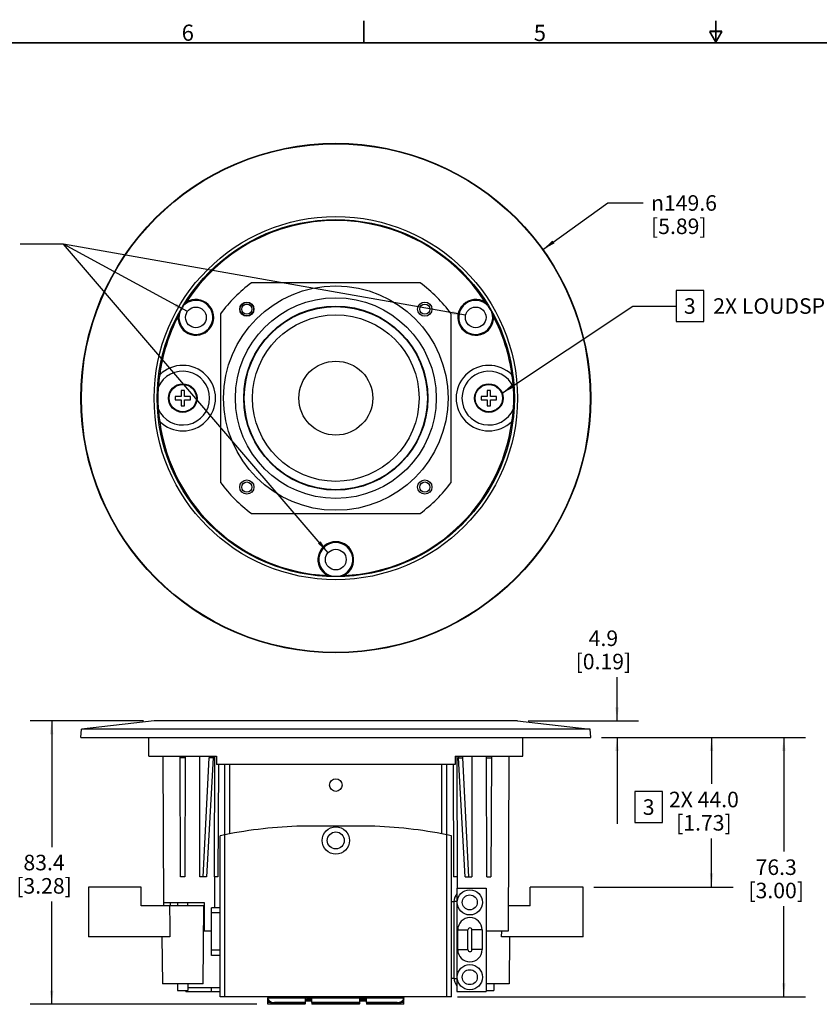
# Model space of a CAD drawing. Units: millimetres. Extents: x 11 to 853, y 12 to 549.
# Drawn here: x 227 to 462, y 259 to 549 of the extents above; entities that cross this region are included whole.
import ezdxf

# ---------------------------------------------------------------- set-up
doc = ezdxf.new("R2010")
doc.units = ezdxf.units.MM
doc.header["$LTSCALE"] = 47.498
doc.layers.get('0').update_dxf_attribs({"linetype": 'CONTINUOUS'})
for name, color, linetype in [('3_ALL_AXES', 7, 'CONTINUOUS'), ('3_AXES_OTHER', 7, 'CONTINUOUS'), ('7_ALL_ROUNDS', 7, 'CONTINUOUS')]:
    doc.layers.add(name, color=color, linetype=linetype)
doc.styles.get("Standard").update_dxf_attribs({"font": 'gothic.ttf'})
doc.styles.add('TEXTSTYLE_1', font='gdt', dxfattribs={"width": 0.8})
doc.styles.add('TEXTSTYLE_2', font='gothic.ttf')
doc.dimstyles.new('DIMSTYLE_1', dxfattribs={"dimtxt": 4.572, "dimasz": 4, "dimexe": 3.175, "dimexo": 1.5875, "dimgap": 1.143, "dimtad": 0, "dimtih": 1, "dimtoh": 1, "dimdec": 1, "dimzin": 0, "dimdsep": 46, "dimtxsty": 'STANDARD', "dimblk": '_FILLED', "dimblk1": '_FILLED', "dimblk2": '_FILLED', "dimcen": 0.09, "dimadec": 0, "dimazin": 0, "dimtp": 0.02, "dimtm": 0.02, "dimtfac": 1, "dimtdec": 1, "dimtofl": 0, "dimtmove": 0, "dimatfit": 3, "dimldrblk": '_FILLED', "dimfxl": 1, "dimtolj": 1, "dimtzin": 0, "dimarcsym": 0})
doc.dimstyles.new('DIMSTYLE_2', dxfattribs={"dimtxt": 4.572, "dimasz": 4, "dimexe": 3.175, "dimexo": 1.5875, "dimtad": 0, "dimtih": 1, "dimtoh": 1, "dimdec": 1, "dimzin": 0, "dimdsep": 46, "dimtxsty": 'STANDARD', "dimblk": '_FILLED', "dimblk1": '_FILLED', "dimblk2": '_FILLED', "dimcen": 0.09, "dimadec": 0, "dimazin": 0, "dimtp": 0.001, "dimtm": 0.001, "dimtfac": 1, "dimtdec": 1, "dimtofl": 0, "dimtmove": 0, "dimatfit": 2, "dimldrblk": '_FILLED', "dimfxl": 1, "dimtolj": 1, "dimtzin": 0, "dimarcsym": 0})
doc.dimstyles.new('DIMSTYLE_3', dxfattribs={"dimtxt": 4.572, "dimasz": 4, "dimexe": 3.175, "dimexo": 1.5875, "dimgap": 1.143, "dimtad": 0, "dimtih": 1, "dimtoh": 1, "dimdec": 1, "dimzin": 0, "dimdsep": 46, "dimtxsty": 'STANDARD', "dimblk": '_FILLED', "dimblk1": '_FILLED', "dimblk2": '_FILLED', "dimcen": 0.09, "dimadec": 0, "dimazin": 0, "dimtp": 0.1, "dimtm": 0.1, "dimtfac": 1, "dimtdec": 1, "dimtofl": 0, "dimtmove": 0, "dimatfit": 3, "dimldrblk": '_FILLED', "dimfxl": 1, "dimtolj": 1, "dimtzin": 0, "dimarcsym": 0})
doc.dimstyles.get("Standard").update_dxf_attribs({"dimtxt": 4.572, "dimasz": 4, "dimexe": 3.175, "dimexo": 1.5875, "dimtad": 0, "dimtih": 1, "dimtoh": 1, "dimzin": 0, "dimdsep": 46, "dimtxsty": 'STANDARD', "dimblk": '_FILLED', "dimblk1": '_FILLED', "dimblk2": '_FILLED', "dimcen": 0.09, "dimadec": 0, "dimazin": 0, "dimtol": 1, "dimtp": 0.02, "dimtm": 0.02, "dimtfac": 1, "dimtofl": 0, "dimtmove": 0, "dimatfit": 3, "dimldrblk": '_FILLED', "dimfxl": 1, "dimtolj": 1, "dimtzin": 0, "dimarcsym": 0})

# ---------------------------------------------------------------- blocks, each defined once
blk = doc.blocks.new('_FILLED')
at = {"color": 0, "linetype": 'BYBLOCK'}
blk.add_solid([(0, 0), (-1, 0.1275), (-1, -0.1275)], dxfattribs=at)
blk = doc.blocks.new('*D0')
at = {"color": 2, "linetype": 'CONTINUOUS'}
for p, q in [((398.3748208064, 337.4896459928), (437.0818743596, 337.4896459928)), ((430.7318743596, 337.4896459928), (430.7318743596, 323.8132112463)), ((430.7318743596, 293.4896459928), (430.7318743596, 307.8112112463)), ((396.1218208064, 293.4896459928), (437.0818743596, 293.4896459928))]:
    blk.add_line(p, q, dxfattribs=at)
at = {"color": 2, "linetype": 'CONTINUOUS', "xscale": 4, "yscale": 4, "zscale": 4}
for p, rotation in [((430.7318743596, 337.4896459928), 90), ((430.7318743596, 293.4896459928), 270)]:
    blk.add_blockref('_FILLED', p, dxfattribs=dict(at, rotation=rotation))
at = {"color": 2, "linetype": 'CONTINUOUS', "insert": (428.4883650659, 321.5272112463), "char_height": 4.572, "width": 21.5512862454, "attachment_point": 2, "line_spacing_factor": 0.9}
blk.add_mtext('2X 44.0\\P[1.73]', dxfattribs=at)
blk = doc.blocks.new('*D1')
at = {"color": 2, "linetype": 'CONTINUOUS'}
for p, q in [((381.0383736683, 480.9114481082), (400.2389491793, 494.6914019418)), ((400.2389491793, 494.6914019418), (410.6529491793, 494.6914019418))]:
    blk.add_line(p, q, dxfattribs=at)
at = {"color": 2, "linetype": 'CONTINUOUS', "xscale": 4, "yscale": 4, "zscale": 4, "rotation": 215.6664143285}
blk.add_blockref('_FILLED', (381.0383736683, 480.9114481082), dxfattribs=at)
at = {"color": 2, "linetype": 'CONTINUOUS', "insert": (412.9389491793, 496.9774019418), "char_height": 4.572, "width": 22.0045204461, "attachment_point": 1, "line_spacing_factor": 0.9, "style": 'TEXTSTYLE_1'}
blk.add_mtext('{\\Fgdt;n}\\Fgothic.ttf;149.6\\P[5.89]', dxfattribs=at)
blk = doc.blocks.new('*D2')
at = {"color": 2, "linetype": 'CONTINUOUS'}
for p, q in [((402.9495796018, 342.3896459928), (402.9495796018, 355.2443909388)), ((376.842041567, 342.3896459928), (409.2995796018, 342.3896459928)), ((398.3748208064, 337.4896459928), (409.2995796018, 337.4896459928)), ((402.9495796018, 337.4896459928), (402.9495796018, 312.0896459928))]:
    blk.add_line(p, q, dxfattribs=at)
at = {"color": 2, "linetype": 'CONTINUOUS', "xscale": 4, "yscale": 4, "zscale": 4}
for p, rotation in [((402.9495796018, 342.3896459928), 270), ((402.9495796018, 337.4896459928), 90)]:
    blk.add_blockref('_FILLED', p, dxfattribs=dict(at, rotation=rotation))
at = {"color": 2, "linetype": 'CONTINUOUS', "insert": (398.9384569253, 368.9603909388), "char_height": 4.572, "width": 16.8603122677, "attachment_point": 2, "line_spacing_factor": 0.9}
blk.add_mtext('4.9\\P[0.19]', dxfattribs=at)
blk = doc.blocks.new('*D3')
at = {"color": 2, "linetype": 'CONTINUOUS'}
for p, q in [((398.3748208064, 337.4896459928), (458.3316487218, 337.4896459928)), ((451.9816487218, 337.4896459928), (451.9816487218, 303.9116459928)), ((451.9816487218, 261.1896459928), (451.9816487218, 287.9096459928)), ((356.0538763619, 261.1896459928), (458.3316487218, 261.1896459928))]:
    blk.add_line(p, q, dxfattribs=at)
at = {"color": 2, "linetype": 'CONTINUOUS', "xscale": 4, "yscale": 4, "zscale": 4}
for p, rotation in [((451.9816487218, 337.4896459928), 90), ((451.9816487218, 261.1896459928), 270)]:
    blk.add_blockref('_FILLED', p, dxfattribs=dict(at, rotation=rotation))
at = {"color": 2, "linetype": 'CONTINUOUS', "insert": (449.7381394282, 301.6256459928), "char_height": 4.572, "width": 16.8603122677, "attachment_point": 2, "line_spacing_factor": 0.9}
blk.add_mtext('76.3\\P[3.00]', dxfattribs=at)
blk = doc.blocks.new('*D4')
at = {"color": 2, "linetype": 'CONTINUOUS'}
for p, q in [((263.6796000458, 342.3896459928), (230.3711854648, 342.3896459928)), ((236.7211854648, 342.3896459928), (236.7211854648, 305.2706459928)), ((236.7211854648, 259.0076459928), (236.7211854648, 289.2686459928)), ((297.0858208064, 259.0076459928), (230.3711854648, 259.0076459928))]:
    blk.add_line(p, q, dxfattribs=at)
at = {"color": 2, "linetype": 'CONTINUOUS', "xscale": 4, "yscale": 4, "zscale": 4}
for p, rotation in [((236.7211854648, 342.3896459928), 90), ((236.7211854648, 259.0076459928), 270)]:
    blk.add_blockref('_FILLED', p, dxfattribs=dict(at, rotation=rotation))
at = {"color": 2, "linetype": 'CONTINUOUS', "insert": (234.4776761711, 302.9846459928), "char_height": 4.572, "width": 16.8603122677, "attachment_point": 2, "line_spacing_factor": 0.9}
blk.add_mtext('83.4\\P[3.28]', dxfattribs=at)

msp = doc.modelspace()

# ---------------------------------------------------------------- linework, layer by layer
at = {"color": 7, "linetype": 'CONTINUOUS'}
for p, q in [((266.8546000458, 342.3896459928), (245.4508145197, 339.9509926689)), ((373.6664215451, 342.3896459928), (266.8552200677, 342.3896459928)), ((373.667041567, 342.3896459928), (395.070827093, 339.9509926689)), ((395.070827093, 339.9509926689), (245.4508145197, 339.9509926689)), ((274.6434663683, 296.4896459928), (274.5195474881, 331.9896459928)), ((276.000348044, 331.4894327608), (274.5212935687, 331.4894327608)), ((276.0020941247, 331.9896459928), (275.8781752445, 296.4896459928)), ((281.2596052368, 296.4896459928), (282.9959324924, 331.4894327608)), ((284.1925126985, 331.4894327608), (282.2585057008, 296.4896459928)), ((282.995546204, 331.9896459928), (282.9959324924, 331.4894327608)), ((284.1925126985, 331.4894327608), (282.9959324924, 331.4894327608)), ((284.1949516279, 331.9896459928), (284.1925126985, 331.4894327608)), ((356.3266899848, 331.9896459928), (356.3291289142, 331.4894327608)), ((356.3291289142, 331.4894327608), (357.5257091203, 331.4894327608)), ((358.263135912, 296.4896459928), (356.3291289142, 331.4894327608)), ((357.5260954088, 331.9896459928), (357.5257091203, 331.4894327608)), ((357.5257091203, 331.4894327608), (359.2620363759, 296.4896459928)), ((364.6434663683, 296.4896459928), (364.5195474881, 331.9896459928)), ((364.5212935687, 331.4894327608), (366.000348044, 331.4894327608)), ((366.0020941247, 331.9896459928), (365.8781752445, 296.4896459928)), ((275.8781752445, 296.4896459928), (274.6434663683, 296.4896459928)), ((282.2585057008, 296.4896459928), (280.2356131063, 296.4896459928)), ((358.263135912, 296.4896459928), (360.2860285065, 296.4896459928)), ((364.6434663683, 296.4896459928), (365.8781752445, 296.4896459928))]:
    msp.add_line(p, q, dxfattribs=at)
at = {"color": 7, "linetype": 'CONTINUOUS', "const_width": 0.4999999978}
for points in [[(328.4736909449, 541.9931407115), (328.4736909449, 548.3431407115)], [(431.9786909449, 541.9931407115), (431.9786909449, 548.3431407115)], [(431.9786909449, 541.9931407115), (430.1456038403, 545.1681407115)], [(433.8117780495, 545.1681407115), (430.1456038403, 545.1681407115)], [(431.9786909449, 541.9931407115), (433.8117780495, 545.1681407115)], [(17.9586909449, 541.7931407115), (845.9986909449, 541.7931407115)]]:
    msp.add_lwpolyline(points, dxfattribs=at)
at = {"color": 2, "linetype": 'CONTINUOUS'}
for points in [[(420.3224034503, 459.8066727884), (428.4296302161, 459.8066727884), (428.4296302161, 468.9506727884), (420.3224034503, 468.9506727884), (420.3224034503, 459.8066727884)], [(408.2278180283, 312.4393323273), (416.3350447941, 312.4393323273), (416.3350447941, 321.5833323273), (408.2278180283, 321.5833323273), (408.2278180283, 312.4393323273)]]:
    msp.add_lwpolyline(points, dxfattribs=at)
at = {"color": 7, "linetype": 'CONTINUOUS'}
for centre, radius in [((320.2608208064, 437.2923455414), 74.8100062867), ((320.2608208064, 437.2923455414), 53.4062207606), ((294.0978699025, 463.4552964453), 2), ((294.0978699025, 463.4552964453), 1.5)]:
    msp.add_circle(centre, radius, dxfattribs=at)
at = {"layer": '3_ALL_AXES', "color": 7, "linetype": 'CONTINUOUS'}
for p, q in [((245.3218208064, 337.4896459928), (245.4508145197, 339.9509926689)), ((395.1998208064, 337.4896459928), (395.070827093, 339.9509926689)), ((245.3222582148, 337.4896459928), (395.199383398, 337.4896459928)), ((265.2608208064, 331.9896459928), (265.2608208064, 337.4896459928)), ((375.2608208064, 331.9896459928), (375.2608208064, 337.4896459928)), ((281.4533728168, 287.9896459928), (271.3792131843, 287.9896459928)), ((273.7608208064, 288.8896459928), (273.7608208064, 287.9896459928)), ((276.7608208064, 287.9896459928), (276.7608208064, 288.8896459928)), ((281.2529253905, 265.0206459928), (281.4533728168, 287.9896459928)), ((271.5081862847, 278.8206459928), (247.5748208064, 278.8206459928)), ((269.1482854467, 278.8206459928), (269.2687162223, 265.0206459928)), ((369.013455328, 278.8206459928), (369.0370956013, 280.4896459928)), ((392.9468208064, 278.8206459928), (369.013455328, 278.8206459928)), ((371.373356166, 278.8206459928), (371.2529253905, 265.0206459928)), ((281.2529253905, 265.0206459928), (269.2687162223, 265.0206459928)), ((273.7608208064, 265.0206459928), (273.7608208064, 263.0206459928)), ((276.7608208064, 265.0206459928), (276.7608208064, 263.0206459928)), ((286.2608208064, 263.8896459928), (276.7608208064, 263.8896459928)), ((371.2529253905, 265.0206459928), (364.4608208064, 265.0206459928)), ((366.7608208064, 265.0206459928), (366.7608208064, 263.0206459928)), ((273.7608208064, 263.0206459928), (276.7608208064, 263.0206459928)), ((276.1608208064, 263.0206459928), (276.1608208064, 262.6896459928)), ((283.6608208064, 262.6896459928), (276.1608208064, 262.6896459928)), ((364.4608208064, 263.0206459928), (366.7608208064, 263.0206459928))]:
    msp.add_line(p, q, dxfattribs=at)
at = {"layer": '3_ALL_AXES', "color": 9, "linetype": 'CONTINUOUS'}
msp.add_line((283.6608208064, 263.8896459928), (283.6608208064, 262.6896459928), dxfattribs=at)
at = {"layer": '3_ALL_AXES', "color": 7, "linetype": 'CONTINUOUS'}
for centre, radius in [((320.2608208064, 437.2923455414), 74.939), ((279.1246141266, 461.0423455414), 3.05), ((294.0978699025, 463.4552964453), 2.1), ((346.4237717103, 463.4552964453), 2.1), ((346.4237717103, 463.4552964453), 1.5), ((361.3970274861, 461.0423455414), 3.05), ((294.0978699025, 411.1293946375), 2.1), ((294.0978699025, 411.1293946375), 1.5), ((346.4237717103, 411.1293946375), 2.1), ((346.4237717103, 411.1293946375), 1.5), ((320.2608208064, 389.7923455414), 3.05), ((320.2608208064, 323.4896459928), 1.85)]:
    msp.add_circle(centre, radius, dxfattribs=at)
for centre, radius, start, end in [((320.2608208064, 437.2923455414), 52.224125921, 32.6664583558, 147.3335416442), ((279.1246141266, 461.0423455414), 5.2620388964, 177.4977282344, 122.5022717656), ((361.3970274861, 461.0423455414), 5.2620388964, 57.4977282344, 2.5022717656), ((279.1246141266, 461.0423455414), 5, 162.1403044396, 137.8596955604), ((320.2608208064, 437.2923455414), 52.3987297685, 148.8501177447, 151.1498822553), ((284.7544468763, 457.7093120533), 11.485316775, 137.4220552747, 144.3882884909), ((361.3970274861, 461.0423455414), 5, 42.1403044396, 17.8596955604), ((355.8786682628, 457.799887424), 11.3419531323, 35.5676291461, 42.6220270883), ((320.2608208064, 437.2923455414), 52.3987297685, 28.8501177447, 31.1498822553), ((320.2608208064, 437.2923455414), 52.224125921, 152.6664583558, 172.4647994263), ((284.6918448386, 457.8845353255), 11.3419531323, 155.5676291461, 162.6220270883), ((355.6956194389, 457.8332841052), 11.485316775, 17.4220552747, 24.3882884909), ((320.2608208064, 437.2923455414), 52.224125921, 7.5352005737, 27.3335416442), ((275.2608208064, 437.2923455414), 9.6320508076, 225.3166504274, 134.6833495726), ((365.2608208064, 437.2923455414), 9.6320508076, 45.3166504274, 314.6833495726), ((275.2608208064, 437.2923455414), 7.9, 203.7267627384, 156.2732372616), ((311.1753747708, 436.9366130859), 43.2913318446, 170.4207826595, 175.3169030622), ((365.2608208064, 437.2923455414), 7.9, 23.7267627384, 336.2732372616), ((330.0743874328, 437.027707418), 42.5582162645, 4.6408998583, 9.6214144199), ((320.2608208064, 437.2923455414), 52.3288882295, 176.5173716181, 183.4826283819), ((320.2608208064, 437.2923455414), 52.3288882295, 356.5173716181, 3.4826283819), ((310.4472541799, 437.5569836648), 42.5582162645, 184.6408998583, 189.6214144199), ((329.3462668419, 437.6480779969), 43.2913318447, 350.4207826596, 355.3169030622), ((320.2608208064, 437.2923455414), 52.224125921, 187.5352005737, 267.3335416442), ((320.2608208064, 437.2923455414), 52.224125921, 272.6664583558, 352.4647994263), ((320.2608208064, 389.7923455414), 5.2620388964, 297.4977282344, 242.5022717656), ((320.2608208064, 389.7923455414), 5, 282.1403044396, 257.8596955604), ((320.3323961039, 396.3344404657), 11.485316775, 257.4220552747, 264.3882884909), ((320.2608208064, 437.2923455414), 52.3987297685, 268.8501177447, 271.1498822553), ((320.2119493177, 396.1926138748), 11.3419531324, 275.5676291461, 282.6220270883)]:
    msp.add_arc(centre, radius, start, end, dxfattribs=at)
msp.add_open_spline([(271.3792131843, 287.9896459928), (271.4217649924, 284.9333065128), (271.4647409331, 281.8769729018), (271.5081862847, 278.8206459928)], degree=3, dxfattribs=at)
at = {"layer": '3_AXES_OTHER', "color": 7, "linetype": 'CONTINUOUS'}
for p, q in [((345.0557799715, 471.1923455414), (295.4658616413, 471.1923455414)), ((286.3608208064, 462.0873047065), (286.3608208064, 412.4973863763)), ((354.1608208064, 412.4973863763), (354.1608208064, 462.0873047065)), ((273.0108208064, 437.7923455414), (273.0108208064, 436.7923455414)), ((274.7608208064, 437.7923455414), (273.0108208064, 437.7923455414)), ((274.7608208064, 439.5423455414), (274.7608208064, 437.7923455414)), ((275.7608208064, 439.5423455414), (274.7608208064, 439.5423455414)), ((275.7608208064, 437.7923455414), (275.7608208064, 439.5423455414)), ((277.5108208064, 437.7923455414), (275.7608208064, 437.7923455414)), ((277.5108208064, 436.7923455414), (277.5108208064, 437.7923455414)), ((364.7608208064, 437.7923455414), (363.0108208064, 437.7923455414)), ((363.0108208064, 437.7923455414), (363.0108208064, 436.7923455414)), ((365.7608208064, 439.5423455414), (364.7608208064, 439.5423455414)), ((364.7608208064, 439.5423455414), (364.7608208064, 437.7923455414)), ((365.7608208064, 437.7923455414), (365.7608208064, 439.5423455414)), ((367.5108208064, 437.7923455414), (365.7608208064, 437.7923455414)), ((367.5108208064, 436.7923455414), (367.5108208064, 437.7923455414)), ((273.0108208064, 436.7923455414), (274.7608208064, 436.7923455414)), ((274.7608208064, 436.7923455414), (274.7608208064, 435.0423455414)), ((274.7608208064, 435.0423455414), (275.7608208064, 435.0423455414)), ((275.7608208064, 435.0423455414), (275.7608208064, 436.7923455414)), ((275.7608208064, 436.7923455414), (277.5108208064, 436.7923455414)), ((363.0108208064, 436.7923455414), (364.7608208064, 436.7923455414)), ((364.7608208064, 436.7923455414), (364.7608208064, 435.0423455414)), ((364.7608208064, 435.0423455414), (365.7608208064, 435.0423455414)), ((365.7608208064, 436.7923455414), (367.5108208064, 436.7923455414)), ((365.7608208064, 435.0423455414), (365.7608208064, 436.7923455414)), ((295.4658616413, 403.3923455414), (345.0557799715, 403.3923455414)), ((265.2608208064, 331.9896459928), (285.1608208064, 331.9896459928)), ((269.3608208064, 331.9896459928), (269.591206373, 287.9896459928)), ((280.2356131063, 296.4896459928), (280.2396417671, 331.9896459928)), ((285.1608208064, 331.9896459928), (285.1608208064, 329.4896459928)), ((355.3608208064, 331.9896459928), (375.2608208064, 331.9896459928)), ((355.3608208064, 331.9896459928), (355.3608208064, 329.4896459928)), ((360.2819998456, 331.9896459928), (360.2860285065, 296.4896459928)), ((371.1608208064, 331.9896459928), (370.8911649727, 280.4896459928)), ((355.3608208064, 329.4896459928), (285.1608208064, 329.4896459928)), ((285.7269885558, 329.4896459928), (285.6117963573, 296.4896459928)), ((354.7946530569, 329.4896459928), (354.9098452554, 296.4896459928)), ((331.7604253103, 311.3896459928), (308.7612163025, 311.3896459928)), ((284.5945973761, 296.4896459928), (284.5469494521, 287.3896459928)), ((285.6117963573, 296.4896459928), (284.5503520483, 296.4896459928)), ((355.9742807418, 296.4896459928), (354.9098452554, 296.4896459928)), ((355.9270442367, 296.4896459928), (355.9443834145, 293.1781372235)), ((247.5748208064, 293.4896459928), (247.5748208064, 278.8206459928)), ((263.0688208064, 293.4896459928), (247.5748208064, 293.4896459928)), ((263.0688208064, 287.9896459928), (263.0688208064, 293.4896459928)), ((355.8608208064, 293.1776996867), (364.4608208064, 293.1776996867)), ((355.8608208064, 293.1776996867), (355.8608208064, 262.8015711758)), ((364.4608208064, 293.1776996867), (364.4608208064, 262.8015711758)), ((392.9468208064, 293.4896459928), (377.4528208064, 293.4896459928)), ((377.4528208064, 287.9896459928), (377.4528208064, 293.4896459928)), ((392.9468208064, 278.8206459928), (392.9468208064, 293.4896459928)), ((271.3792131843, 287.9896459928), (263.0688208064, 287.9896459928)), ((281.6608208064, 288.8896459928), (269.586493941, 288.8896459928)), ((271.5736242623, 288.8896460329), (271.5721961432, 287.9893397832)), ((281.6608208064, 280.4896459928), (281.6608208064, 288.8896459928)), ((354.2608208064, 289.2396354312), (354.9608208064, 289.2396354312)), ((354.9608208064, 289.2396354312), (354.9608208064, 266.7396354312)), ((377.4528208064, 287.9896459928), (370.9304352397, 287.9896459928)), ((283.7608208064, 280.4896459928), (281.3879213083, 280.4896459928)), ((356.1103208064, 275.0901354312), (356.1103208064, 280.8901354312)), ((359.1194831509, 275.0901354312), (359.1194831509, 280.8901354312)), ((360.3021584618, 275.0901354312), (360.3021584618, 280.8901354312)), ((363.3113208064, 280.8901354312), (363.3113208064, 275.0901354312)), ((370.8911649727, 280.4896459928), (364.4608208064, 280.4896459928)), ((354.2608208064, 266.7396354312), (354.9608208064, 266.7396354312)), ((311.2608208064, 261.1396459928), (313.2608208064, 261.1396459928)), ((311.7108323327, 260.6891667928), (312.81080928, 260.6891667928)), ((327.4543418106, 261.1396459928), (327.2608208064, 261.1396459928)), ((327.7108323327, 260.6891667928), (328.81080928, 260.6891667928)), ((355.8608208064, 262.7896426464), (364.4608208064, 262.7896426464)), ((311.2608208064, 259.5100517252), (311.2608208064, 259.1820222108)), ((327.2608208064, 259.5100517252), (313.2608208064, 259.5100517252)), ((313.2608208064, 259.5100517252), (313.2608208064, 259.1820222108)), ((327.2608208064, 259.1820222108), (313.2608208064, 259.1820222108)), ((327.2608208064, 259.5100517252), (327.2608208064, 259.1820222108)), ((329.2608208064, 259.5100517252), (329.2608208064, 259.1820222108))]:
    msp.add_line(p, q, dxfattribs=at)
at = {"layer": '3_AXES_OTHER', "color": 9, "linetype": 'CONTINUOUS'}
for p, q in [((356.1103208064, 280.8901354312), (359.1194831509, 280.8901354312)), ((363.3113208064, 280.8901354312), (360.3021584618, 280.8901354312)), ((356.1103208064, 275.0901354312), (359.1194831509, 275.0901354312)), ((363.3113208064, 275.0901354312), (360.3021584618, 275.0901354312))]:
    msp.add_line(p, q, dxfattribs=at)
at = {"layer": '3_AXES_OTHER', "color": 7, "linetype": 'CONTINUOUS'}
for centre, radius in [((320.2608208064, 437.2923455414), 52.5), ((320.2608208064, 437.2923455414), 33), ((320.2608208064, 437.2923455414), 10.875), ((275.2608208064, 437.2923455414), 4.2), ((275.2608208064, 437.2923455414), 4), ((365.2608208064, 437.2923455414), 4.2), ((365.2608208064, 437.2923455414), 4)]:
    msp.add_circle(centre, radius, dxfattribs=at)
for centre, radius, start, end in [((320.2608208064, 437.2923455414), 42, 126.1822872212, 143.8177127788), ((320.2608208064, 437.2923455414), 42, 36.1822872212, 53.8177127788), ((320.2608208064, 437.2923455414), 42, 216.1822872212, 233.8177127788), ((320.2608208064, 437.2923455414), 42, 306.1822872212, 323.8177127788), ((359.7108208064, 280.8901354312), 3.6005, 0, 180), ((359.7108208064, 280.8901354312), 0.5913376554, 0, 180), ((359.7108208064, 275.0901354312), 3.6005, 180, 360), ((359.7108208064, 275.0901354312), 0.5913376554, 180, 360)]:
    msp.add_arc(centre, radius, start, end, dxfattribs=at)
for centre, major_axis, start_param, end_param in [((312.2608208064, 259.9631626364), (1, 0), 2.1531467634, 3.1415926536), ((312.2608208064, 260.6256691332), (1, 0), 2.5089689637, 2.9230136675), ((312.2608208064, 259.9631626364), (1, -0), -0, 0.9884458902), ((312.2608208064, 260.6256691332), (1, 0), 0.218578931, 0.6326236899), ((328.2608208064, 259.9631626364), (1, 0), 2.1531467634, 3.1415926536), ((328.2608208064, 260.6256691332), (1, -0), 2.5089689637, 2.9230136675), ((328.2608208064, 259.9631626364), (1, 0), 0, 0.9884458902)]:
    msp.add_ellipse(centre, major_axis=major_axis, ratio=0.8692867378, start_param=start_param, end_param=end_param, dxfattribs=at)
for points in [[(284.5503520483, 296.4896459928), (284.6085705974, 308.322978348), (284.666586321, 320.1563117025), (284.7244102079, 331.9896459928)], [(355.8005619041, 331.9896459928), (355.8582746939, 320.1563117142), (355.9161773537, 308.3229783599), (355.9742807418, 296.4896459928)]]:
    msp.add_open_spline(points, degree=3, dxfattribs=at)
at = {"layer": '7_ALL_ROUNDS', "color": 7, "linetype": 'CONTINUOUS'}
for p, q in [((287.6608208064, 308.8850378994), (287.6608208064, 329.4896459928)), ((352.8608208064, 308.8850378994), (352.8608208064, 329.4896459928)), ((286.2608208064, 261.1896459928), (286.2608208064, 308.569980753)), ((354.2608208064, 261.1896459928), (354.2608208064, 308.569980753)), ((283.7608208064, 273.3896459928), (283.7608208064, 287.3896459928)), ((286.2608208064, 287.3896459928), (283.7608208064, 287.3896459928)), ((354.9754290856, 289.3396227068), (355.8608208064, 289.3396227068)), ((286.2608208064, 273.3896459928), (283.7608208064, 273.3896459928)), ((354.9754290856, 266.6396481557), (355.8608208064, 266.6396481557)), ((286.2608208064, 262.6896459928), (283.6608208064, 262.6896459928)), ((354.2608208064, 261.1896459928), (286.2608208064, 261.1896459928)), ((311.2608208064, 261.1396459928), (300.2608208064, 261.1396459928)), ((300.2608208064, 260.9899712743), (300.2608208064, 261.1396459928)), ((300.2608208064, 259.0079655985), (300.2608208064, 260.7957050218)), ((311.2608208064, 261.1396459928), (311.2608208064, 259.5100517252)), ((327.2608208064, 261.1396459928), (313.2608208064, 261.1396459928)), ((313.2608208064, 259.5100517252), (313.2608208064, 261.1396459928)), ((327.2608208064, 261.1396459928), (327.2608208064, 259.5100517252)), ((327.4543418106, 261.1396459928), (340.2608208064, 261.1396459928)), ((329.2608208064, 259.5100517252), (329.2608208064, 261.1396459928)), ((340.2608208064, 261.1396459928), (340.2608208064, 260.9899712743)), ((340.2608208064, 259.0079655993), (340.2608208064, 260.7957050218)), ((311.2608208064, 259.0076459928), (300.2608208064, 259.0076459928)), ((311.2608208064, 259.5100517252), (302.2608208064, 259.5100517252)), ((311.2608208064, 259.1820222108), (302.2608208064, 259.1820222108)), ((313.2608208064, 259.8896459928), (311.2608208064, 259.8896459928)), ((311.2608208064, 259.0079655993), (311.2608208064, 259.1892478755)), ((313.2608208064, 259.1820222108), (313.2608208064, 259.0079655993)), ((327.2608208064, 259.0076459928), (313.2608208064, 259.0076459928)), ((329.2608208064, 259.8896459928), (327.2608208064, 259.8896459928)), ((327.2608208064, 259.0079655985), (327.2608208064, 259.1891822054)), ((338.2608208064, 259.5100517252), (329.2608208064, 259.5100517252)), ((338.2608208064, 259.1820222108), (329.2608208064, 259.1820222108)), ((329.2608208064, 259.1820222108), (329.2608208064, 259.0079655985)), ((340.2608208064, 259.0076459928), (329.2608208064, 259.0076459928))]:
    msp.add_line(p, q, dxfattribs=at)
at = {"layer": '7_ALL_ROUNDS', "color": 9, "linetype": 'CONTINUOUS'}
for p, q in [((289.0822493778, 309.1447209147), (289.0822493778, 329.4896459928)), ((351.4393922349, 309.1446943532), (351.4393922349, 329.4896459928)), ((287.6427652508, 261.1896459928), (287.6427652508, 308.8850378994)), ((352.8788763619, 261.1896459928), (352.8788763619, 308.8850378994)), ((286.2608208064, 285.8896459928), (283.7608208064, 285.8896459928)), ((286.2608208064, 274.8896459928), (283.7608208064, 274.8896459928)), ((311.2608208064, 260.7957050218), (300.2829198755, 260.7957050218)), ((327.2608208064, 260.7957050218), (313.2608208064, 260.7957050218)), ((329.2608208064, 260.894355573), (329.2118541213, 260.894355573)), ((340.2387217373, 260.7957050218), (329.2608208064, 260.7957050218)), ((301.06453144, 259.4982268324), (300.2608208064, 259.4982268324)), ((302.2608208064, 259.1820222108), (302.2608208064, 259.5100517252)), ((311.4258583365, 260.4226598595), (313.0957612062, 260.4226598595)), ((327.4258583365, 260.4226598595), (329.0957612062, 260.4226598595)), ((338.2608208064, 259.5100517252), (338.2608208064, 259.1820222108)), ((340.2608208064, 259.4982268324), (339.457107925, 259.4982268324)), ((340.2076489104, 260.443876373), (340.2608208064, 260.443876373))]:
    msp.add_line(p, q, dxfattribs=at)
at = {"layer": '7_ALL_ROUNDS', "color": 7, "linetype": 'CONTINUOUS'}
for centre, radius in [((320.2608208064, 437.2923455414), 29.5160714286), ((320.2608208064, 437.2923455414), 24.4839285714), ((320.2608208064, 307.1896459928), 4), ((359.6608208064, 288.9896354312), 3.7), ((359.6608208064, 266.9896354312), 3.7)]:
    msp.add_circle(centre, radius, dxfattribs=at)
at = {"layer": '7_ALL_ROUNDS', "color": 9, "linetype": 'CONTINUOUS'}
for centre, radius in [((320.2608208064, 437.2923455414), 27.0665816858), ((320.2608208064, 437.2923455414), 26.9325301822), ((320.2608208064, 307.1896459928), 2.5), ((359.6608208064, 288.9896354312), 2.2), ((359.6608208064, 266.9896354312), 2.2)]:
    msp.add_circle(centre, radius, dxfattribs=at)
at = {"layer": '7_ALL_ROUNDS', "color": 7, "linetype": 'CONTINUOUS'}
for centre, radius, start, end in [((314.1700499158, 175.4972454733), 136, 92.2793021546, 101.8411567566), ((326.3515916969, 175.4972454733), 136, 78.1588432434, 87.7206978454), ((359.1608208064, 288.9896282161), 4.2, 141.7867892983, 176.5874211866), ((359.1608208064, 266.9896426464), 4.2, 183.4125788134, 218.2132107017), ((301.4488736923, 261.0281765082), 1.1889034002, 191.2759421299, 198.7265035599), ((339.0727086454, 261.0281912315), 1.18896441, 341.2618848985, 348.7239205877), ((302.2596770509, 261.800353682), 2.618331721, 258.3186317419, 270.02502829), ((338.2619653923, 261.8003384344), 2.6183164738, 269.9749533923, 281.6842219688), ((339.1344262488, 260.7153894601), 1.1337539258, 346.7219022725, 349.2264476678)]:
    msp.add_arc(centre, radius, start, end, dxfattribs=at)
for centre, major_axis, ratio, start_param, end_param in [((289.7608208064, 308.569980753), (3.5, 0), 0.2710592912, 3.106571867, 3.1415926536), ((350.7608208064, 308.569980753), (3.5, 0), 0.2710592912, -0, 0.0350207866), ((328.2608208064, 260.6256691332), (1, 0), 0.8692867378, 0.1597993904, 0.314234338)]:
    msp.add_ellipse(centre, major_axis=major_axis, ratio=ratio, start_param=start_param, end_param=end_param, dxfattribs=at)
for points, knots in [([(300.2608208064, 260.9899712743), (300.2608208064, 260.9759282665), (300.2630955476, 260.9106958995), (300.2729472369, 260.8459138987), (300.2829198755, 260.7957050218)], [0, 0, 0, 0, 0.2152755782, 1, 1, 1, 1]), ([(329.0864952882, 261.0557237893), (329.015455738, 261.1015212748), (328.8189571955, 261.1401269075), (328.6295694164, 261.1396459928), (328.5225276196, 261.1396459928)], [0, 0, 0, 0, 0.4412221726, 1, 1, 1, 1]), ([(340.2387217373, 260.7957050218), (340.2423238802, 260.8138405986), (340.2538459715, 260.8780127315), (340.2608208064, 260.9432356264), (340.2608208064, 260.9899712743)], [0, 0, 0, 0, 0.2834758048, 1, 1, 1, 1]), ([(300.2734777173, 260.5036674364), (300.2713805312, 260.5147323715), (300.2649050712, 260.5526492864), (300.2608208064, 260.5911158738), (300.2608208064, 260.6183370364)], [0, 0, 0, 0, 0.2926461062, 1, 1, 1, 1]), ([(300.3141422198, 260.3452258218), (300.3096861751, 260.3594969055), (300.2940652589, 260.411748727), (300.2808502664, 260.4647692312), (300.2734777173, 260.5036674364)], [0, 0, 0, 0, 0.2741150055, 1, 1, 1, 1]), ([(301.7295464231, 259.2362510088), (301.4043152314, 259.3038228191), (300.8092885074, 259.5465964514), (300.4000442018, 260.0701131514), (300.3141422198, 260.3452258218)], [0, 0, 0, 0, 0.5354331335, 1, 1, 1, 1]), ([(300.4440005998, 260.388412566), (300.4640124347, 260.3555744021), (300.5520213302, 260.2240078942), (300.6614572854, 260.1072042896), (300.7519029803, 260.0287677293)], [0, 0, 0, 0, 0.2431197934, 1, 1, 1, 1]), ([(300.7519029803, 260.0287677293), (300.8480481082, 259.9453884913), (301.2929468409, 259.6372443076), (301.8497726348, 259.5100517252), (302.2608208064, 259.5100517252)], [0, 0, 0, 0, 0.2364122129, 1, 1, 1, 1]), ([(338.2608208064, 259.5100517252), (338.4026203185, 259.5100517252), (338.9382717205, 259.5521206452), (339.4705374195, 259.7692936437), (339.7697386324, 260.0287677293)], [0, 0, 0, 0, 0.263646213, 1, 1, 1, 1]), ([(340.2076489104, 260.3457050218), (340.1218469311, 260.0705106186), (339.7126509921, 259.5467534498), (339.1175168178, 259.303879556), (338.7922206409, 259.2362770997)], [0, 0, 0, 0, 0.4645561859, 1, 1, 1, 1]), ([(339.7697386324, 260.0287677293), (339.8005535575, 260.055491132), (339.9163237436, 260.1632610985), (340.0165618471, 260.2881854922), (340.077641013, 260.388412566)], [0, 0, 0, 0, 0.2578933681, 1, 1, 1, 1]), ([(340.2608208064, 260.6180727055), (340.2608208064, 260.6101084145), (340.2594720295, 260.5716435479), (340.2538669583, 260.5334298186), (340.248196221, 260.5034592514)], [0, 0, 0, 0, 0.2070442053, 1, 1, 1, 1])]:
    msp.add_open_spline(points, degree=3, knots=knots, dxfattribs=at)
for points in [[(300.322908616, 260.6464777501), (300.3533618084, 260.5564689015), (300.3945525636, 260.4695536867), (300.4440005998, 260.388412566)], [(329.1720182468, 260.9721850805), (329.1495406362, 261.0050918605), (329.119989322, 261.0341309931), (329.0864952882, 261.0557237893)], [(329.2118541213, 260.894355573), (329.2016479781, 260.9216540079), (329.1884566555, 260.9481195736), (329.1720182468, 260.9721850805)], [(340.077641013, 260.388412566), (340.1270466394, 260.4694840949), (340.168208979, 260.556319158), (340.1986541197, 260.6462446946)], [(340.2378712385, 260.4549914587), (340.2291929658, 260.4180469472), (340.2189449302, 260.3814557719), (340.2076489104, 260.3452258218)]]:
    msp.add_open_spline(points, degree=3, dxfattribs=at)

# ---------------------------------------------------------------- texts
at = {"color": 2, "linetype": 'CONTINUOUS'}
for s, p in [('3', (422.6084034503, 462.0926727884)), ('  2X LOUDSPEAKER MOUNTING SCREWS', (428.4296302161, 462.0926727884)), ('3', (410.5138180283, 314.7253323273))]:
    msp.add_text(s, height=4.572, dxfattribs=at).set_placement(p)
at = {"color": 2, "linetype": 'CONTINUOUS', "char_height": 4.7625, "width": 3.682527881, "attachment_point": 1, "style": 'TEXTSTYLE_2'}
for s, insert in [('6', (274.9426728409, 547.1560376195)), ('5', (378.4646611939, 547.0818746057))]:
    msp.add_mtext(s, dxfattribs=dict(at, insert=insert))

# ---------------------------------------------------------------- dimensions: what is measured, and where the dimension line sits
at = {"color": 2, "linetype": 'CONTINUOUS'}
dim = msp.add_diameter_dim_2p(p1=(381.0383736683, 480.9114481082), p2=(259.4832679445, 393.6732429746), text='%%c<>', dimstyle='DIMSTYLE_2', override={"dimpost": '<>'}, dxfattribs=at)
dim.commit()
dim.dimension.update_dxf_attribs({"geometry": '*D1', "text_midpoint": (424.4171053132, 491.2624019418), "dimtype": 163})
for base, p1, p2, angle, picture, middle in [((402.9495796018, 337.4896459928), (375.254541567, 342.3896459928), (410.8870796018, 337.4896459928), 270, '*D2', (402.9495796018, 363.2453909388)), ((236.7211854648, 342.3896459928), (298.6733208064, 259.0076459928), (265.2671000458, 342.3896459928), 90, '*D4', (236.7211854648, 297.2696459928)), ((451.9816487218, 261.1896459928), (396.7873208064, 337.4896459928), (354.4663763619, 261.1896459928), 270, '*D3', (451.9816487218, 295.9106459928))]:
    dim = msp.add_linear_dim(base=base, p1=p1, p2=p2, angle=angle, dimstyle='DIMSTYLE_3', dxfattribs=at)
    dim.commit()
    dim.dimension.update_dxf_attribs({"geometry": picture, "text_midpoint": middle, "dimtype": 160})
dim = msp.add_linear_dim(base=(430.7318743596, 293.4896459928), p1=(396.7873208064, 337.4896459928), p2=(394.5343208064, 293.4896459928), angle=270, text='2X <>', dimstyle='DIMSTYLE_1', dxfattribs=at)
dim.commit()
dim.dimension.update_dxf_attribs({"geometry": '*D0', "text_midpoint": (430.7318743596, 315.8122112463), "dimtype": 160})

# ---------------------------------------------------------------- leaders
for points in [[(276.6144727116, 462.7747839517), (240.1545696733, 482.5943972284), (227.4545696733, 482.5943972284)], [(317.9942290887, 391.8331938908), (240.1545696733, 482.5943972284), (227.4545696733, 482.5943972284)], [(358.4204765152, 461.707607241), (240.1545696733, 482.5943972284), (227.4545696733, 482.5943972284)], [(369.0158895859, 438.6696410155), (407.6224034503, 464.3786727884), (420.3224034503, 464.3786727884)]]:
    msp.add_leader(points, dimstyle='STANDARD', override={"dimtad": 0}, dxfattribs=at)

doc.saveas('drawing.dxf')
